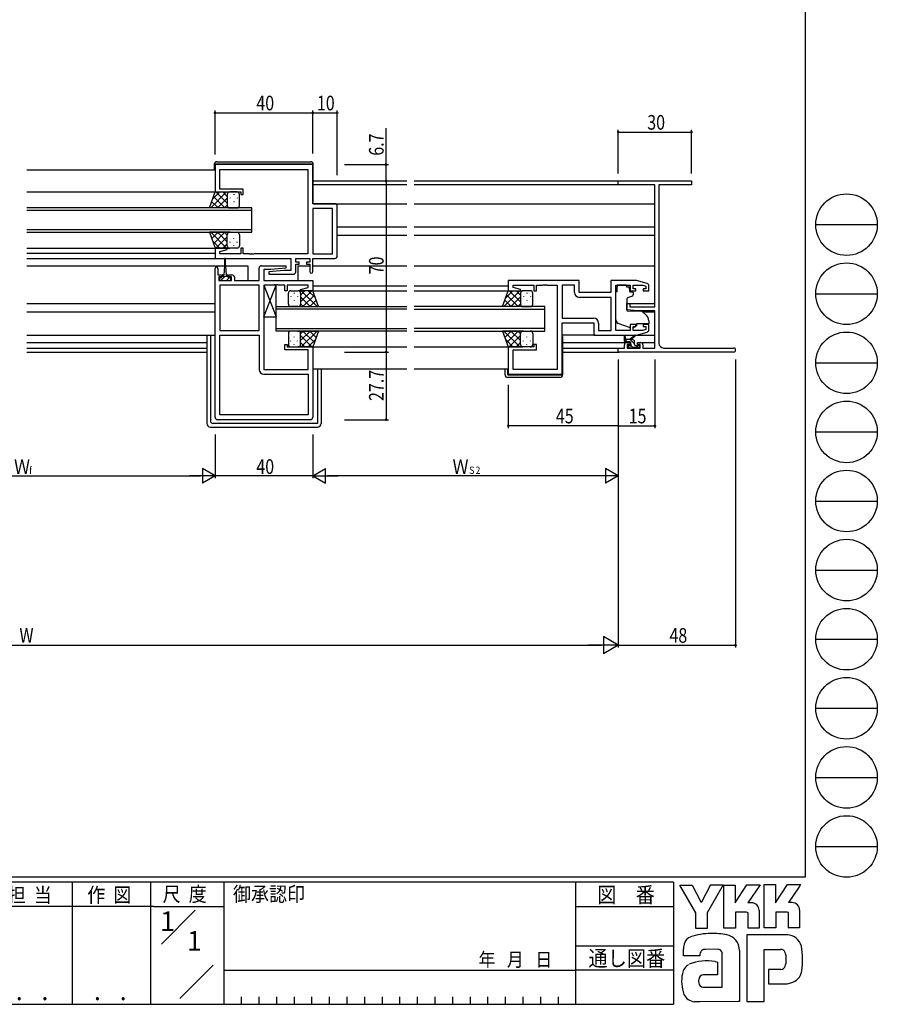
# Model space of a CAD drawing. Extents: x 0 to 1133, y 0 to 806.
# Drawn here: x 783 to 1133, y 0 to 403 of the extents above; entities that cross this region are included whole.
import ezdxf
from ezdxf.enums import TextEntityAlignment as Align

# ---------------------------------------------------------------- set-up
doc = ezdxf.new("R2010")
doc.units = 0
for name, color, linetype in [('USER1', 3, 'CONTINUOUS'), ('YKK_11', 7, 'CONTINUOUS'), ('YKK_12', 2, 'CONTINUOUS'), ('YKK_13', 4, 'CONTINUOUS'), ('YKK_D', 6, 'CONTINUOUS'), ('YKK_ZWAK', 7, 'CONTINUOUS')]:
    doc.layers.add(name, color=color, linetype=linetype)
doc.styles.get("Standard").update_dxf_attribs({"font": 'ROMANS.SHX', "bigfont": 'EXTFONT.SHX'})
doc.styles.add('YKK_OSSTYLE1', font='romans.shx', dxfattribs={"width": 0.9, "bigfont": 'EXTFONT.SHX'})

# ---------------------------------------------------------------- blocks, each defined once
blk = doc.blocks.new('A201')
at = {"layer": 'YKK_ZWAK', "color": 254, "linetype": 'Continuous'}
for p, q in [((571, 410), (571, 35)), ((571, 35), (21, 35)), ((544, 34), (21, 34)), ((437, 34), (437, 9)), ((452, 34), (452, 9)), ((524, 34), (524, 9)), ((544, 34), (544, 9)), ((548.59, 27.71), (545.31, 33.35)), ((545.31, 33.35), (547.82, 33.35)), ((547.82, 33.35), (549.62, 29.99)), ((551.6, 33.43), (549.77, 29.88)), ((554.19, 33.43), (550.95, 27.7)), ((551.6, 33.43), (554.19, 33.43)), ((554.33, 24.55), (554.33, 33.41)), ((554.33, 33.41), (556.63, 33.41)), ((556.63, 29.77), (559.04, 33.45)), ((556.63, 33.41), (556.63, 29.77)), ((559.04, 33.45), (561.77, 33.45)), ((561.77, 33.45), (559.24, 29.78)), ((562.55, 24.63), (562.55, 33.49)), ((562.55, 33.49), (564.89, 33.49)), ((564.89, 29.78), (567.34, 33.49)), ((564.89, 33.49), (564.89, 29.78)), ((567.34, 33.49), (570.04, 33.49)), ((569.77, 33.02), (567.54, 29.84)), ((570.04, 33.49), (569.77, 33.02)), ((549.62, 29.99), (549.77, 29.88)), ((559.99, 29.78), (559.24, 29.78)), ((561.53, 28.24), (561.53, 24.61)), ((568.29, 29.84), (567.54, 29.84)), ((569.83, 28.24), (569.83, 24.65)), ((548.59, 24.53), (548.59, 27.71)), ((550.95, 27.7), (550.95, 24.53)), ((558.98, 27.87), (556.7, 27.87)), ((556.7, 27.87), (556.7, 24.55)), ((559.29, 27.75), (558.98, 27.87)), ((559.29, 24.61), (559.29, 27.75)), ((567.26, 27.89), (564.99, 27.89)), ((564.99, 27.89), (564.99, 24.63)), ((567.57, 27.77), (567.26, 27.89)), ((567.57, 24.65), (567.57, 27.77)), ((550.95, 24.53), (548.59, 24.53)), ((556.7, 24.55), (554.33, 24.55)), ((561.53, 24.61), (559.29, 24.61)), ((564.99, 24.63), (562.55, 24.63)), ((567.57, 24.68), (567.61, 24.65)), ((569.83, 24.65), (567.57, 24.65)), ((559.02, 23.22), (559.02, 9.57)), ((567.3, 23.22), (559.02, 23.22)), ((524, 21), (544, 21)), ((546.08, 18.95), (546.08, 20.33)), ((553.25, 20.28), (550.61, 20.23)), ((562.61, 9.57), (562.61, 20.24)), ((562.61, 20.24), (565.93, 20.24)), ((549.41, 18.95), (546.08, 18.95)), ((554.02, 12.52), (554.02, 19.47)), ((557.51, 20.01), (557.51, 9.59)), ((566.98, 19.17), (566.99, 17.29)), ((552.55, 17.73), (553.05, 17.62)), ((553.05, 17.62), (553.05, 15.05)), ((566.01, 16.15), (563.48, 16.15)), ((563.48, 16.15), (563.48, 13.2)), ((452, 16), (524, 16)), ((553.05, 15.05), (550.2, 15.05)), ((550, 12.52), (554.02, 12.52)), ((553.71, 12.52), (553.96, 12.52)), ((554.02, 12.52), (554.02, 12.52)), ((563.48, 13.2), (567.28, 13.2)), ((567.28, 13.2), (568.06, 13.37)), ((21, 9), (544, 9)), ((549.41, 9.53), (548.34, 9.53)), ((557.28, 9.55), (549.41, 9.53)), ((557.51, 9.59), (557.28, 9.55)), ((559.02, 9.57), (562.05, 9.57)), ((562.05, 9.57), (562.61, 9.57))]:
    blk.add_line(p, q, dxfattribs=at)
at = {"layer": 'YKK_ZWAK', "color": 8, "linetype": 'Continuous'}
for p, q in [((573.13, 168.56), (585.73, 168.56)), ((573.13, 154.42), (585.73, 154.42)), ((573.13, 140.28), (585.73, 140.28)), ((573.13, 126.14), (585.73, 126.14)), ((573.13, 112), (585.73, 112)), ((573.13, 97.86), (585.73, 97.86)), ((573.13, 83.72), (585.73, 83.72)), ((573.13, 69.58), (585.73, 69.58)), ((573.13, 55.44), (585.73, 55.44)), ((573.13, 41.3), (585.73, 41.3))]:
    blk.add_line(p, q, dxfattribs=at)
at = {"layer": 'YKK_ZWAK', "color": 131, "linetype": 'Continuous'}
for p, q in [((421, 34), (421, 9)), ((437.7, 29), (389, 29)), ((437.7, 29), (452, 29)), ((439.26, 21.33), (446.19, 28.25)), ((524, 29), (544, 29)), ((443.05, 10.18), (449.85, 16.98)), ((544, 16), (524, 16)), ((455.6, 10.5), (455.6, 9)), ((459.2, 10.5), (459.2, 9)), ((462.8, 10.5), (462.8, 9)), ((466.4, 10.5), (466.4, 9)), ((470, 10.5), (470, 9)), ((473.6, 10.5), (473.6, 9)), ((477.2, 10.5), (477.2, 9)), ((480.8, 10.5), (480.8, 9)), ((484.4, 10.5), (484.4, 9)), ((488, 10.5), (488, 9)), ((491.6, 10.5), (491.6, 9)), ((495.2, 10.5), (495.2, 9)), ((498.8, 10.5), (498.8, 9)), ((502.4, 10.5), (502.4, 9)), ((506, 10.5), (506, 9)), ((509.6, 10.5), (509.6, 9)), ((513.2, 10.5), (513.2, 9)), ((516.8, 10.5), (516.8, 9)), ((520.4, 10.5), (520.4, 9))]:
    blk.add_line(p, q, dxfattribs=at)
at = {"layer": 'YKK_ZWAK', "color": 8, "linetype": 'Continuous'}
for centre in [(579.43, 168.56), (579.43, 154.42), (579.43, 140.28), (579.43, 126.14), (579.43, 112), (579.43, 97.86), (579.43, 83.72), (579.43, 69.58), (579.43, 55.44), (579.43, 41.3)]:
    blk.add_circle(centre, 6.3, dxfattribs=at)
at = {"layer": 'YKK_ZWAK', "color": 254, "linetype": 'Continuous'}
for centre, radius, start, end in [((559.99, 28.24), 1.54, 0.0017, 89.996), ((568.29, 28.29), 1.54, 0.0017, 89.996), ((548, 21.1), 1.75, 109.0213, 161.5126), ((551.66, 10.86), 12.63, 89.8916, 109.3085), ((552.03, 8.67), 14.82, 78.7801, 91.4694), ((554.38, 20.07), 3.18, 40.6642, 80.3169), ((567.19, 20.11), 3.1, 14.4457, 87.0875), ((549.69, 20.31), 3.6, 158.4108, 179.7178), ((550.51, 19.02), 1.21, 85.5055, 126.7804), ((552.9, 19.18), 1.16, 14.7552, 72.4499), ((554.22, 20.08), 3.29, 358.7806, 38.7656), ((566.05, 19.37), 0.878, 16.4312, 96.9166), ((555.55, 18.15), 14.9, 350.9903, 10.6762), ((550.91, 18.99), 1.51, 138.4638, 181.7136), ((564.38, 18.85), 2.62, 4.9342, 17.0355), ((548.59, 14.77), 2.79, 121.8271, 169.0847), ((550.8, 8.39), 9.51, 79.381, 112.0583), ((566.01, 17.08), 0.933, 269.9547, 342.9014), ((564.36, 17.54), 2.64, 343.6902, 354.7536), ((553.61, 13.72), 7.92, 168.7637, 199.8008), ((550.21, 14.01), 1.03, 90.3395, 178.0364), ((567.24, 16.32), 3.07, 285.4429, 349.9045), ((550.84, 13.77), 1.69, 171.082, 216.7192), ((550.18, 13.6), 1.09, 230.9728, 260.7549), ((548.6, 12.25), 2.73, 207.3144, 263.5946)]:
    blk.add_arc(centre, radius, start, end, dxfattribs=at)
at = {"layer": 'YKK_ZWAK', "color": 131, "linetype": 'Continuous', "style": 'YKK_OSSTYLE1', "width": 0.9}
for s, height, p in [('担  当', 3, (407.82, 29.87)), ('作  図', 3, (424.09, 29.88)), ('尺  度', 3, (439.51, 30.04)), ('御承認印', 3, (453.91, 30.05)), ('図\u3000番', 3.2, (528.43, 29.81)), ('通し図番', 3.2, (526.63, 16.8)), ('年   月   日', 2.828, (504.13, 16.74)), (' ． ．', 3.5, (408.18, 9.75)), (' ． ．', 3.5, (424.18, 9.75))]:
    blk.add_text(s, height=height, dxfattribs=at).set_placement(p)

msp = doc.modelspace()

# ---------------------------------------------------------------- linework, layer by layer
at = {"layer": 'YKK_11', "color": 0, "linetype": 'ByBlock', "ltscale": 0.5}
for p, q in [((862.46, 343.68), (862.46, 332.48)), ((902.46, 343.68), (862.46, 343.68)), ((902.46, 327.68), (902.46, 343.68)), ((864.39, 333.68), (864.39, 341.75)), ((864.39, 341.75), (900.46, 341.75)), ((900.46, 341.75), (900.46, 307.21)), ((862.46, 332.48), (872.96, 332.48)), ((873.96, 333.68), (864.39, 333.68)), ((872.96, 332.48), (872.96, 331.48)), ((872.96, 331.48), (873.96, 331.48)), ((873.96, 331.48), (873.96, 333.68)), ((911.46, 327.68), (902.46, 327.68)), ((912.46, 306.28), (912.46, 326.68)), ((902.46, 325.75), (902.46, 307.21)), ((910.53, 325.75), (902.46, 325.75)), ((910.53, 307.21), (910.53, 325.75)), ((910.53, 307.21), (910.53, 325.75)), ((867.42, 309.48), (862.46, 309.48)), ((862.46, 309.48), (862.46, 305.28)), ((864.39, 308.13), (867.49, 308.96)), ((864.39, 307.21), (864.39, 308.13)), ((872.96, 307.21), (864.39, 307.21)), ((867.49, 308.96), (867.42, 309.48)), ((872.96, 309.48), (872.96, 307.21)), ((873.96, 309.48), (872.96, 309.48)), ((873.96, 307.21), (873.96, 309.48)), ((876.51, 307.21), (873.96, 307.21)), ((876.69, 307.09), (876.51, 307.21)), ((877.24, 307.09), (876.69, 307.09)), ((877.42, 307.21), (877.24, 307.09)), ((877.51, 307.21), (877.42, 307.21)), ((877.69, 307.09), (877.51, 307.21)), ((878.24, 307.09), (877.69, 307.09)), ((878.42, 307.21), (878.24, 307.09)), ((900.46, 307.21), (878.42, 307.21)), ((902.46, 307.21), (910.53, 307.21)), ((862.46, 305.28), (893.53, 305.28)), ((881.46, 302.28), (891.44, 302.28)), ((891.44, 302.28), (891.48, 301.33)), ((893.53, 305.28), (893.53, 300.28)), ((895.46, 305.28), (901.26, 305.28)), ((895.46, 303.78), (895.46, 305.28)), ((896.86, 303.78), (895.46, 303.78)), ((895.46, 299.78), (895.46, 302.98)), ((895.46, 302.98), (896.86, 302.98)), ((896.86, 302.98), (896.86, 303.78)), ((899.86, 303.78), (899.86, 302.98)), ((901.26, 303.78), (899.86, 303.78)), ((899.86, 302.98), (901.26, 302.98)), ((901.26, 305.28), (901.26, 303.78)), ((901.26, 302.98), (901.26, 299.88)), ((902.46, 299.88), (902.46, 305.28)), ((902.46, 305.28), (911.46, 305.28)), ((862.46, 240.28), (862.46, 301.18)), ((863.66, 301.18), (863.66, 298.58)), ((863.66, 298.58), (865.06, 298.58)), ((865.06, 298.58), (865.06, 297.78)), ((868.06, 298.58), (869.36, 298.58)), ((868.06, 297.78), (868.06, 298.58)), ((880.46, 296.28), (880.46, 301.28)), ((882.39, 300.78), (882.39, 296.28)), ((885.27, 300.78), (882.39, 300.78)), ((890.66, 300.28), (884.44, 299.74)), ((884.44, 299.74), (884.49, 298.78)), ((884.49, 298.78), (894.46, 298.78)), ((891.48, 301.33), (885.27, 300.78)), ((893.53, 300.28), (890.66, 300.28)), ((863.96, 297.78), (863.96, 296.28)), ((865.06, 297.78), (863.96, 297.78)), ((863.96, 296.28), (869.16, 296.28)), ((864.39, 294.35), (864.39, 275.81)), ((864.39, 294.35), (864.39, 275.81)), ((880.46, 294.35), (864.39, 294.35)), ((869.16, 297.78), (868.06, 297.78)), ((869.16, 296.28), (869.16, 297.78)), ((870.36, 297.58), (870.36, 296.28)), ((870.36, 296.28), (880.46, 296.28)), ((880.46, 275.81), (880.46, 294.35)), ((882.39, 296.28), (902.46, 296.28)), ((882.46, 294.35), (882.46, 259.81)), ((886.51, 294.35), (882.46, 294.35)), ((886.69, 294.47), (886.51, 294.35)), ((887.24, 294.47), (886.69, 294.47)), ((887.42, 294.35), (887.24, 294.47)), ((887.51, 294.35), (887.42, 294.35)), ((887.69, 294.47), (887.51, 294.35)), ((888.24, 294.47), (887.69, 294.47)), ((888.42, 294.35), (888.24, 294.47)), ((890.96, 294.35), (888.42, 294.35)), ((890.96, 292.08), (890.96, 294.35)), ((900.53, 294.35), (891.96, 294.35)), ((891.96, 294.35), (891.96, 292.08)), ((900.53, 293.44), (900.53, 294.35)), ((902.46, 296.28), (902.46, 292.08)), ((1011.46, 296.28), (982.46, 296.28)), ((982.46, 296.28), (982.46, 292.08)), ((984.39, 294.35), (992.96, 294.35)), ((984.39, 293.44), (984.39, 294.35)), ((992.96, 294.35), (992.96, 292.08)), ((993.96, 294.35), (996.51, 294.35)), ((993.96, 292.08), (993.96, 294.35)), ((996.51, 294.35), (996.69, 294.47)), ((996.69, 294.47), (997.24, 294.47)), ((997.24, 294.47), (997.42, 294.35)), ((997.42, 294.35), (997.51, 294.35)), ((997.51, 294.35), (997.69, 294.47)), ((997.69, 294.47), (998.24, 294.47)), ((998.24, 294.47), (998.42, 294.35)), ((998.42, 294.35), (1002.46, 294.35)), ((1002.46, 294.35), (1002.46, 259.81)), ((1009.53, 294.35), (1004.46, 294.35)), ((1004.46, 294.35), (1004.46, 280.81)), ((1009.53, 291.35), (1009.53, 294.35)), ((1011.46, 291.28), (1011.46, 296.28)), ((1034.96, 296.28), (1024.46, 296.28)), ((1024.46, 296.28), (1024.46, 291.28)), ((1026.46, 275.81), (1026.46, 294.35)), ((1026.46, 294.35), (1032.36, 294.35)), ((1032.36, 294.35), (1032.36, 291.98)), ((1033.56, 294.35), (1037.57, 294.35)), ((1033.56, 292.78), (1033.56, 294.35)), ((1039.25, 295), (1034.96, 296.28)), ((1037.57, 294.35), (1038.76, 294)), ((891.96, 292.08), (890.96, 292.08)), ((897.43, 292.61), (900.53, 293.44)), ((897.5, 292.08), (897.43, 292.61)), ((902.46, 292.08), (897.5, 292.08)), ((982.46, 292.08), (987.42, 292.08)), ((987.49, 292.61), (984.39, 293.44)), ((987.42, 292.08), (987.49, 292.61)), ((992.96, 292.08), (993.96, 292.08)), ((1024.46, 291.28), (1011.46, 291.28)), ((1032.36, 291.98), (1034.66, 291.98)), ((1034.66, 292.78), (1033.56, 292.78)), ((1034.66, 291.98), (1034.66, 292.78)), ((1037.66, 292.78), (1037.66, 291.98)), ((1038.76, 292.78), (1037.66, 292.78)), ((1037.66, 291.98), (1039.96, 291.98)), ((1038.76, 294), (1038.76, 292.78)), ((1039.96, 291.98), (1039.96, 294.04)), ((1024.53, 289.35), (1011.53, 289.35)), ((1024.53, 275.81), (1024.53, 289.35)), ((1024.53, 275.81), (1024.53, 289.35)), ((1004.46, 280.81), (1017.39, 280.81)), ((1004.46, 278.88), (1017.46, 278.88)), ((1004.46, 257.88), (1004.46, 278.88)), ((1017.46, 278.88), (1017.46, 273.88)), ((1019.39, 278.81), (1019.39, 275.81)), ((1032.36, 278.18), (1032.36, 275.81)), ((1034.66, 278.18), (1032.36, 278.18)), ((1034.66, 277.38), (1034.66, 278.18)), ((1037.66, 278.18), (1037.66, 277.38)), ((1039.96, 278.18), (1037.66, 278.18)), ((1039.96, 276.13), (1039.96, 278.18)), ((864.39, 275.81), (880.46, 275.81)), ((1019.39, 275.81), (1024.53, 275.81)), ((1032.36, 275.81), (1026.46, 275.81)), ((1033.56, 277.38), (1034.66, 277.38)), ((1033.56, 275.81), (1033.56, 277.38)), ((1037.57, 275.81), (1033.56, 275.81)), ((1034.96, 273.88), (1039.25, 275.17)), ((1038.76, 276.17), (1037.57, 275.81)), ((1037.66, 277.38), (1038.76, 277.38)), ((1038.76, 277.38), (1038.76, 276.17)), ((864.39, 241.21), (864.39, 273.88)), ((864.39, 273.88), (880.46, 273.88)), ((880.46, 273.88), (880.46, 259.88)), ((890.96, 270.08), (891.96, 270.08)), ((890.96, 267.88), (890.96, 270.08)), ((891.96, 270.08), (891.96, 269.08)), ((992.96, 270.08), (992.96, 269.08)), ((993.96, 270.08), (992.96, 270.08)), ((993.96, 267.88), (993.96, 270.08)), ((1017.46, 273.88), (1034.96, 273.88)), ((900.53, 267.88), (890.96, 267.88)), ((891.96, 269.08), (902.46, 269.08)), ((900.53, 259.81), (900.53, 267.88)), ((902.46, 269.08), (902.46, 240.28)), ((982.46, 269.08), (982.46, 257.88)), ((992.96, 269.08), (982.46, 269.08)), ((984.39, 259.81), (984.39, 267.88)), ((984.39, 267.88), (993.96, 267.88)), ((882.46, 259.81), (900.53, 259.81)), ((1002.46, 259.81), (984.39, 259.81)), ((882.46, 257.88), (900.53, 257.88)), ((900.53, 257.88), (900.53, 241.21)), ((982.46, 257.88), (1004.46, 257.88)), ((901.46, 239.28), (863.46, 239.28)), ((900.53, 241.21), (864.39, 241.21)), ((900.53, 241.21), (864.39, 241.21))]:
    msp.add_line(p, q, dxfattribs=at)
at = {"layer": 'YKK_11', "color": 0, "linetype": 'ByBlock', "lineweight": -2}
for p, q in [((1027.46, 336.98), (1057.46, 336.98)), ((1027.46, 335.35), (1027.46, 336.98)), ((1042.46, 335.35), (1027.46, 335.35)), ((1042.46, 285.48), (1042.46, 335.35)), ((1044.09, 335.35), (1044.09, 270.61)), ((1046.51, 335.35), (1044.09, 335.35)), ((1046.69, 335.47), (1046.51, 335.35)), ((1047.24, 335.47), (1046.69, 335.47)), ((1047.42, 335.35), (1047.24, 335.47)), ((1047.51, 335.35), (1047.42, 335.35)), ((1047.69, 335.47), (1047.51, 335.35)), ((1048.24, 335.47), (1047.69, 335.47)), ((1048.42, 335.35), (1048.24, 335.47)), ((1057.46, 335.35), (1048.42, 335.35)), ((1057.46, 336.98), (1057.46, 335.35)), ((1030.96, 286.78), (1032.16, 286.78)), ((1030.96, 284.18), (1030.96, 286.78)), ((1032.16, 286.78), (1032.16, 285.48)), ((1035.46, 283.78), (1030.96, 284.18)), ((1032.16, 285.48), (1042.46, 285.48)), ((1042.46, 283.78), (1035.46, 283.78)), ((1042.46, 268.61), (1042.46, 283.78)), ((1030.96, 270.88), (1032.26, 270.88)), ((1031.16, 270.08), (1031.16, 268.61)), ((1032.26, 270.08), (1031.16, 270.08)), ((1032.26, 270.88), (1032.26, 270.08)), ((1035.26, 270.88), (1036.56, 270.88)), ((1035.26, 270.08), (1035.26, 270.88)), ((1036.36, 270.08), (1035.26, 270.08)), ((1036.36, 268.61), (1036.36, 270.08)), ((1027.46, 268.61), (1029.96, 268.61)), ((1027.46, 266.98), (1027.46, 268.61)), ((1074.65, 266.98), (1027.46, 266.98)), ((1029.96, 268.61), (1029.96, 269.88)), ((1031.16, 268.61), (1036.36, 268.61)), ((1037.56, 269.88), (1037.56, 268.61)), ((1037.56, 268.61), (1042.46, 268.61)), ((1046.09, 268.61), (1074.65, 268.61))]:
    msp.add_line(p, q, dxfattribs=at)
at = {"layer": 'YKK_11', "color": 0, "linetype": 'ByBlock', "ltscale": 0.5}
for centre, radius, start, end in [((911.46, 326.68), 1, 0, 90), ((911.46, 306.28), 1, 270, 360), ((881.46, 301.28), 1, 90, 180), ((863.06, 301.18), 0.6, 360, 180), ((869.36, 297.58), 1, 0, 90), ((894.46, 299.78), 1, 270, 360), ((901.86, 299.88), 0.6, 180, 0), ((1038.96, 294.04), 1, 360, 73.3007), ((1011.53, 291.35), 2, 180, 270), ((1017.39, 278.81), 2, 0, 90), ((1038.96, 276.13), 1, 286.6993, 0), ((882.46, 259.88), 2, 180, 270), ((863.46, 240.28), 1, 180, 270), ((901.46, 240.28), 1, 270, 360)]:
    msp.add_arc(centre, radius, start, end, dxfattribs=at)
at = {"layer": 'YKK_11', "color": 0, "linetype": 'ByBlock', "lineweight": -2}
for centre, radius, start, end in [((1030.96, 269.88), 1, 90, 180), ((1036.56, 269.88), 1, 0, 90), ((1046.09, 270.61), 2, 180, 270), ((1074.65, 267.8), 0.815, 270, 90)]:
    msp.add_arc(centre, radius, start, end, dxfattribs=at)
at = {"layer": 'YKK_12', "ltscale": 1.5}
for p, q in [((785.46, 341.49), (862.46, 341.49)), ((902.66, 336.98), (940.96, 336.98)), ((902.66, 335.58), (940.96, 335.58)), ((943.96, 336.98), (1027.76, 336.98)), ((943.96, 335.58), (1027.46, 335.58)), ((785.46, 332.49), (862.46, 332.49)), ((902.76, 327.68), (940.96, 327.68)), ((943.96, 327.68), (1042.46, 327.68)), ((877.46, 325.98), (785.46, 325.98)), ((785.46, 324.98), (877.46, 324.98)), ((877.46, 315.98), (877.46, 325.98)), ((877.46, 316.98), (785.46, 316.98)), ((785.46, 315.98), (877.46, 315.98)), ((912.46, 318.18), (940.96, 318.18)), ((912.46, 314.78), (940.96, 314.78)), ((943.96, 318.18), (1042.46, 318.18)), ((943.96, 314.78), (1042.46, 314.78)), ((785.46, 309.49), (862.96, 309.49)), ((785.46, 307.49), (862.46, 307.49)), ((785.46, 305.29), (893.24, 305.29)), ((785.46, 302.28), (866.31, 302.28)), ((866.81, 302.28), (875.89, 302.28)), ((875.89, 302.28), (875.89, 296.28)), ((896.39, 302.28), (901.26, 302.28)), ((896.39, 302.28), (896.39, 296.28)), ((902.46, 302.28), (940.96, 302.28)), ((943.96, 302.28), (1042.46, 302.28)), ((902.46, 294.08), (940.96, 294.08)), ((902.46, 292.08), (940.96, 292.08)), ((943.96, 294.08), (982.46, 294.08)), ((943.96, 292.08), (982.71, 292.08)), ((785.46, 286.78), (862.46, 286.78)), ((1030.96, 286.78), (1042.46, 286.78)), ((785.46, 283.38), (862.46, 283.38)), ((887.46, 285.58), (940.96, 285.58)), ((887.46, 275.58), (887.46, 285.58)), ((940.96, 284.58), (887.46, 284.58)), ((997.46, 285.58), (943.96, 285.58)), ((943.96, 284.58), (997.46, 284.58)), ((997.46, 275.58), (997.46, 285.58)), ((1037.34, 283.38), (1042.46, 283.38)), ((887.46, 276.58), (940.96, 276.58)), ((940.96, 275.58), (887.46, 275.58)), ((997.46, 276.58), (943.96, 276.58)), ((943.96, 275.58), (997.46, 275.58)), ((785.46, 270.88), (859.06, 270.88)), ((1004.66, 270.88), (1030.96, 270.88)), ((1036.56, 270.88), (1042.46, 270.88)), ((785.46, 268.61), (859.06, 268.61)), ((785.46, 266.98), (859.06, 266.98)), ((901.96, 269.08), (940.96, 269.08)), ((943.96, 269.08), (982.96, 269.08)), ((1004.66, 268.61), (1027.76, 268.61)), ((1004.66, 266.98), (1027.76, 266.98)), ((902.46, 260.08), (940.96, 260.08)), ((943.96, 260.08), (982.46, 260.08))]:
    msp.add_line(p, q, dxfattribs=at)
at = {"layer": 'YKK_13', "ltscale": 1.5}
for p, q in [((862.66, 343.88), (862.16, 343.88)), ((862.16, 343.88), (862.16, 341.48)), ((902.16, 343.88), (862.66, 343.88)), ((863.16, 344.88), (901.66, 344.88)), ((902.66, 343.88), (902.16, 343.88)), ((902.66, 328.68), (902.66, 343.88)), ((860.14, 325.98), (862.46, 332.48)), ((867.2, 332.48), (860.7, 325.98)), ((864.37, 332.48), (861.41, 329.52)), ((866.52, 325.98), (861.82, 330.68)), ((862.46, 332.48), (868.46, 332.48)), ((867.46, 327.86), (862.84, 332.48)), ((867.46, 330.69), (865.67, 332.48)), ((867.46, 331.48), (867.46, 327.88)), ((867.46, 331.08), (867.46, 326.98)), ((871.46, 332.48), (868.46, 332.48)), ((870.1, 331.56), (870.1, 331.36)), ((872.46, 326.98), (872.46, 331.48)), ((863.69, 325.98), (861.08, 328.6)), ((867.46, 329.92), (863.52, 325.98)), ((867.46, 327.1), (866.35, 325.98)), ((868.69, 330.15), (868.69, 329.95)), ((870.1, 328.53), (870.1, 328.33)), ((871.52, 330.15), (871.52, 329.95)), ((868.69, 325.98), (860.14, 325.98)), ((868.46, 325.98), (871.46, 325.98)), ((860.14, 315.98), (862.46, 309.48)), ((868.69, 315.98), (860.14, 315.98)), ((867.2, 309.48), (860.7, 315.98)), ((863.69, 315.98), (861.08, 313.37)), ((866.52, 315.98), (861.82, 311.29)), ((867.46, 312.04), (863.52, 315.98)), ((867.46, 314.87), (866.35, 315.98)), ((867.46, 310.88), (867.46, 314.98)), ((868.46, 315.98), (871.46, 315.98)), ((872.46, 314.98), (872.46, 310.48)), ((864.37, 309.48), (861.41, 312.44)), ((867.46, 314.1), (862.84, 309.48)), ((867.46, 311.27), (865.67, 309.48)), ((867.46, 310.48), (867.46, 314.08)), ((868.69, 311.82), (868.69, 312.02)), ((870.1, 313.43), (870.1, 313.63)), ((870.1, 310.4), (870.1, 310.6)), ((871.52, 311.82), (871.52, 312.02)), ((862.46, 309.48), (868.46, 309.48)), ((871.46, 309.48), (868.46, 309.48)), ((866.31, 305.03), (866.31, 302.08)), ((866.81, 302.08), (866.81, 305.03)), ((865.71, 298.58), (866.06, 298.58)), ((866.31, 302.08), (866.06, 298.58)), ((866.81, 302.08), (867.06, 298.58)), ((867.06, 298.58), (867.41, 298.58)), ((865.31, 297.38), (864.26, 297.38)), ((864.26, 297.38), (864.26, 296.28)), ((864.26, 296.28), (868.86, 296.28)), ((865.31, 297.38), (865.31, 298.18)), ((867.81, 297.88), (865.31, 297.88)), ((867.81, 298.18), (867.81, 297.38)), ((868.86, 297.38), (867.81, 297.38)), ((868.86, 296.28), (868.86, 297.38)), ((882.46, 281.35), (887.46, 294.35)), ((882.46, 294.35), (887.46, 281.35)), ((882.46, 294.35), (882.46, 281.35)), ((887.46, 294.35), (882.46, 294.35)), ((887.46, 281.35), (887.46, 294.35)), ((1030.86, 294.35), (1027.06, 294.35)), ((1027.06, 294.35), (1027.06, 293.68)), ((1030.86, 294.35), (1030.86, 293.68)), ((892.46, 286.58), (892.46, 291.08)), ((893.46, 292.08), (896.46, 292.08)), ((894.83, 291.16), (894.83, 290.96)), ((902.46, 292.08), (896.46, 292.08)), ((897.46, 287.46), (902.08, 292.08)), ((897.46, 290.29), (899.26, 292.08)), ((897.46, 291.08), (897.46, 287.48)), ((897.46, 290.68), (897.46, 286.58)), ((897.73, 292.08), (904.23, 285.58)), ((898.41, 285.58), (903.11, 290.28)), ((900.56, 292.08), (903.52, 289.12)), ((904.79, 285.58), (902.46, 292.08)), ((980.14, 285.58), (982.46, 292.08)), ((987.2, 292.08), (980.7, 285.58)), ((984.37, 292.08), (981.41, 289.12)), ((986.52, 285.58), (981.82, 290.28)), ((982.46, 292.08), (988.46, 292.08)), ((987.46, 287.46), (982.84, 292.08)), ((987.46, 290.29), (985.67, 292.08)), ((987.46, 291.08), (987.46, 287.48)), ((987.46, 290.68), (987.46, 286.58)), ((991.46, 292.08), (988.46, 292.08)), ((990.1, 291.16), (990.1, 290.96)), ((992.46, 286.58), (992.46, 291.08)), ((1026.46, 280.13), (1026.46, 291.68)), ((1027.06, 291.68), (1026.46, 291.68)), ((1027.06, 292.68), (1027.06, 293.68)), ((1027.06, 291.68), (1027.06, 292.68)), ((1030.86, 293.68), (1032.03, 293.68)), ((1032.03, 292.68), (1032.03, 293.68)), ((1032.03, 292.68), (1032.03, 291.98)), ((1032.33, 291.68), (1033.26, 291.68)), ((1033.56, 291.38), (1033.56, 290.33)), ((893.41, 289.75), (893.41, 289.55)), ((894.83, 288.13), (894.83, 287.93)), ((896.24, 289.75), (896.24, 289.55)), ((897.46, 289.52), (901.4, 285.58)), ((897.46, 286.7), (898.58, 285.58)), ((901.24, 285.58), (903.85, 288.2)), ((983.69, 285.58), (981.08, 288.2)), ((987.46, 289.52), (983.52, 285.58)), ((987.46, 286.7), (986.35, 285.58)), ((988.69, 289.75), (988.69, 289.55)), ((990.1, 288.13), (990.1, 287.93)), ((991.52, 289.75), (991.52, 289.55)), ((1030.96, 288.69), (1030.96, 284.08)), ((1033.24, 289.86), (1031.23, 289.14)), ((896.46, 285.58), (893.46, 285.58)), ((896.24, 285.58), (904.79, 285.58)), ((988.69, 285.58), (980.14, 285.58)), ((988.46, 285.58), (991.46, 285.58)), ((1031.18, 283.78), (1036.57, 283.73)), ((1037.2, 283.5), (1038.89, 282.08)), ((882.46, 281.35), (887.46, 281.35)), ((1032.09, 277.04), (1027.45, 278.72)), ((1039.96, 278.48), (1034.96, 278.48)), ((1034.96, 278.48), (1034.96, 278.18)), ((1034.96, 278.18), (1034.96, 277.69)), ((1039.96, 279.78), (1039.96, 278.48)), ((892.46, 274.58), (892.46, 270.08)), ((896.46, 275.58), (893.46, 275.58)), ((896.24, 275.58), (904.79, 275.58)), ((897.46, 271.64), (901.4, 275.58)), ((897.46, 274.47), (898.58, 275.58)), ((897.46, 270.48), (897.46, 274.58)), ((897.73, 269.08), (904.23, 275.58)), ((898.41, 275.58), (903.11, 270.89)), ((901.24, 275.58), (903.85, 272.97)), ((904.79, 275.58), (902.46, 269.08)), ((988.69, 275.58), (980.14, 275.58)), ((980.14, 275.58), (982.46, 269.08)), ((987.2, 269.08), (980.7, 275.58)), ((983.69, 275.58), (981.08, 272.97)), ((986.52, 275.58), (981.82, 270.89)), ((987.46, 271.64), (983.52, 275.58)), ((987.46, 274.47), (986.35, 275.58)), ((987.46, 270.48), (987.46, 274.58)), ((988.46, 275.58), (991.46, 275.58)), ((992.46, 274.58), (992.46, 270.08)), ((1033.66, 277.08), (1034.96, 277.69)), ((785.46, 273.88), (862.46, 273.88)), ((859.06, 273.88), (859.06, 237.78)), ((860.56, 273.88), (860.56, 238.78)), ((893.41, 271.42), (893.41, 271.62)), ((894.83, 273.03), (894.83, 273.23)), ((894.83, 270), (894.83, 270.2)), ((896.24, 271.42), (896.24, 271.62)), ((897.46, 273.7), (902.08, 269.08)), ((897.46, 270.08), (897.46, 273.68)), ((897.46, 270.87), (899.26, 269.08)), ((900.56, 269.08), (903.52, 272.04)), ((984.37, 269.08), (981.41, 272.04)), ((987.46, 273.7), (982.84, 269.08)), ((987.46, 270.87), (985.67, 269.08)), ((987.46, 270.08), (987.46, 273.68)), ((988.69, 271.42), (988.69, 271.62)), ((990.1, 273.03), (990.1, 273.23)), ((990.1, 270), (990.1, 270.2)), ((991.52, 271.42), (991.52, 271.62)), ((1004.46, 273.38), (1004.66, 273.38)), ((1017.96, 273.88), (1004.66, 273.88)), ((1004.66, 273.38), (1004.66, 257.88)), ((1029.96, 271.41), (1029.96, 273.41)), ((1033.16, 272.11), (1029.96, 272.11)), ((1030.26, 273.24), (1030.46, 272.11)), ((1032.26, 271.11), (1030.26, 271.11)), ((1031.86, 272.11), (1034.08, 273.8)), ((1032.46, 272.11), (1034.28, 273.51)), ((1032.56, 270.17), (1032.56, 270.81)), ((1034.16, 270.01), (1034.16, 271.11)), ((1034.89, 273.88), (1042.46, 273.88)), ((893.46, 269.08), (896.46, 269.08)), ((902.46, 269.08), (896.46, 269.08)), ((982.46, 269.08), (988.46, 269.08)), ((991.46, 269.08), (988.46, 269.08)), ((1032.05, 268.7), (1031.55, 269.2)), ((1031.76, 269.71), (1032.1, 269.71)), ((1032.86, 268.61), (1032.26, 268.61)), ((1035.16, 268.81), (1033.06, 268.81)), ((1034.46, 269.71), (1035.86, 269.71)), ((1035.86, 268.61), (1035.36, 268.61)), ((1036.16, 269.41), (1036.16, 268.91)), ((904.36, 260.08), (904.36, 237.78)), ((905.86, 260.08), (905.86, 237.78)), ((981.16, 257.58), (981.16, 260.08)), ((982.16, 260.08), (982.16, 257.88)), ((1003.66, 256.58), (982.16, 256.58)), ((982.46, 257.58), (1004.16, 257.58)), ((1004.16, 257.58), (1004.66, 257.58)), ((1004.66, 257.88), (1004.66, 257.58)), ((904.36, 237.78), (861.56, 237.78)), ((860.56, 236.28), (904.36, 236.28))]:
    msp.add_line(p, q, dxfattribs=at)
at = {"layer": 'YKK_13'}
for p, q in [((866.48, 297.88), (864.88, 296.28)), ((868.23, 297.38), (867.13, 296.28)), ((1031.11, 271.11), (1030.11, 272.11)), ((1034.16, 270.31), (1032.36, 272.11)), ((1033.41, 268.81), (1032.71, 269.51)), ((1035.86, 268.61), (1034.76, 269.71))]:
    msp.add_line(p, q, dxfattribs=at)
at = {"layer": 'YKK_13', "ltscale": 1.5}
for centre, radius, start, end in [((863.16, 343.88), 1, 90, 180), ((901.66, 343.88), 1, 0, 90), ((868.46, 331.48), 1, 89.9984, 179.9984), ((868.46, 331.48), 1, 89.9984, 179.9984), ((871.46, 331.48), 1, 359.9984, 89.9984), ((868.46, 326.98), 1, 179.9984, 269.9984), ((871.46, 326.98), 1, 269.9984, 359.9984), ((902.16, 328.68), 0.5, 306.8699, 0), ((868.46, 314.98), 1, 90, 180), ((871.46, 314.98), 1, 360, 90), ((868.46, 310.48), 1, 180, 270), ((868.46, 310.48), 1, 180, 270), ((871.46, 310.48), 1, 270, 360), ((866.56, 305.03), 0.25, 0, 180), ((865.71, 298.18), 0.4, 90, 180), ((867.41, 298.18), 0.4, 0, 90), ((893.46, 291.08), 1, 90.0016, 180.0016), ((896.46, 291.08), 1, 0.0016, 90.0016), ((896.46, 291.08), 1, 0.0016, 90.0016), ((988.46, 291.08), 1, 89.9984, 179.9984), ((988.46, 291.08), 1, 89.9984, 179.9984), ((991.46, 291.08), 1, 359.9984, 89.9984), ((1032.33, 291.98), 0.3, 180, 270), ((1033.06, 290.33), 0.5, 290, 360), ((1033.26, 291.38), 0.3, 360, 90), ((893.46, 286.58), 1, 180.0016, 270.0016), ((896.46, 286.58), 1, 270.0016, 0.0016), ((988.46, 286.58), 1, 179.9984, 269.9984), ((991.46, 286.58), 1, 269.9984, 359.9984), ((1031.46, 288.69), 0.5, 110, 180), ((1031.26, 284.08), 0.3, 180, 269.5), ((1036.56, 282.73), 1, 50, 89.5), ((1027.96, 280.13), 1.5, 180, 250.1467), ((1036.96, 279.78), 3, 360, 50), ((893.46, 274.58), 1, 90, 180), ((896.46, 274.58), 1, 0, 90), ((988.46, 274.58), 1, 90, 180), ((991.46, 274.58), 1, 360, 90), ((1032.43, 277.98), 1, 250.1467, 266.1132), ((1033.24, 277.98), 1, 277.4069, 295), ((893.46, 270.08), 1, 180, 270), ((896.46, 270.08), 1, 270, 0), ((896.46, 270.08), 1, 270, 0), ((988.46, 270.08), 1, 180, 270), ((988.46, 270.08), 1, 180, 270), ((991.46, 270.08), 1, 270, 360), ((1030.16, 273.41), 0.2, 300, 180), ((1030.26, 271.41), 0.3, 180, 270), ((1032.26, 270.81), 0.3, 0, 90), ((1032.86, 270.17), 0.3, 180, 236.9443), ((1033.16, 271.11), 1, 0, 90), ((1034.26, 273.71), 0.2, 275.5829, 155.5829), ((1034.46, 270.01), 0.3, 180, 270), ((1031.76, 269.41), 0.3, 90, 225), ((1032.26, 268.91), 0.3, 225, 270), ((1032.1, 269.41), 0.3, 33.0557, 90), ((1032.56, 269.71), 0.25, 213.0557, 56.9443), ((1032.86, 268.81), 0.2, 270, 0), ((1035.36, 268.81), 0.2, 180, 270), ((1035.86, 269.41), 0.3, 0, 90), ((1035.86, 268.91), 0.3, 270, 0), ((982.16, 257.58), 1, 180, 270), ((982.46, 257.88), 0.3, 180, 270), ((1003.66, 257.58), 1, 270, 360), ((860.56, 237.78), 1.5, 180, 270), ((861.56, 238.78), 1, 180, 270), ((904.36, 237.78), 1.5, 270, 0)]:
    msp.add_arc(centre, radius, start, end, dxfattribs=at)
at = {"layer": 'YKK_D'}
for p, q in [((862.46, 347.88), (862.46, 365.88)), ((862.46, 364.88), (902.46, 364.88)), ((902.46, 348.27), (902.46, 365.88)), ((902.46, 349.27), (902.46, 365.88)), ((902.46, 364.88), (912.46, 364.88)), ((912.46, 339.43), (912.46, 365.88)), ((932.46, 343.68), (932.46, 358.58)), ((1027.46, 339.98), (1027.46, 357.98)), ((1027.46, 356.98), (1057.46, 356.98)), ((1057.46, 339.98), (1057.46, 357.98)), ((915.46, 343.68), (933.46, 343.68)), ((932.46, 336.98), (932.46, 343.68)), ((915.46, 336.98), (933.46, 336.98)), ((915.46, 336.98), (933.46, 336.98)), ((932.46, 336.98), (932.46, 266.98)), ((915.46, 266.98), (933.46, 266.98)), ((915.46, 266.98), (933.46, 266.98)), ((932.46, 266.98), (932.46, 239.28)), ((1027.46, 263.98), (1027.46, 235.78)), ((1042.46, 263.98), (1042.46, 235.78)), ((1075.46, 263.98), (1075.46, 145.98)), ((982.46, 253.58), (982.46, 235.78)), ((1027.46, 253.58), (1027.46, 235.78)), ((1027.46, 243.98), (1027.46, 145.98)), ((1027.46, 243.98), (1027.46, 145.98)), ((915.46, 239.28), (933.46, 239.28)), ((1027.46, 236.78), (982.46, 236.78)), ((1027.46, 236.78), (1042.46, 236.78)), ((862.46, 233.28), (862.46, 215.28)), ((862.46, 233.28), (862.46, 215.28)), ((902.46, 233.28), (902.46, 215.28)), ((902.46, 233.28), (902.46, 215.28)), ((1027.46, 233.28), (1027.46, 215.28)), ((862.46, 216.28), (857.27, 219.28)), ((857.27, 219.28), (857.27, 213.28)), ((902.46, 216.28), (907.66, 219.28)), ((907.66, 213.28), (907.66, 219.28)), ((1022.27, 219.28), (1022.27, 213.28)), ((1027.46, 216.28), (1022.27, 219.28)), ((711.46, 216.28), (856.46, 216.28)), ((862.46, 216.28), (852.07, 216.28)), ((862.46, 216.28), (857.27, 213.28)), ((902.46, 216.28), (862.46, 216.28)), ((902.46, 216.28), (912.86, 216.28)), ((902.46, 216.28), (907.66, 213.28)), ((1021.46, 216.28), (908.46, 216.28)), ((1027.46, 216.28), (1017.07, 216.28)), ((1027.46, 216.28), (1022.27, 213.28)), ((547.46, 146.98), (1020.46, 146.98)), ((1027.46, 146.98), (1075.46, 146.98))]:
    msp.add_line(p, q, dxfattribs=at)
at = {"layer": 'YKK_D', "lineweight": -2}
for p, q in [((1021.4, 150.48), (1021.4, 143.48)), ((1027.46, 146.98), (1021.4, 150.48)), ((1027.46, 146.98), (1015.34, 146.98)), ((1027.46, 146.98), (1021.4, 143.48))]:
    msp.add_line(p, q, dxfattribs=at)
at = {"layer": 'YKK_D', "linetype": 'ByBlock', "const_width": 0.85}
for points in [[(862.57, 364.88, 1), (862.36, 364.88, 1)], [(902.36, 364.88, 1), (902.57, 364.88, 1)], [(902.57, 364.88, 1), (902.36, 364.88, 1)], [(912.36, 364.88, 1), (912.57, 364.88, 1)], [(1027.57, 356.98, 1), (1027.36, 356.98, 1)], [(1057.36, 356.98, 1), (1057.57, 356.98, 1)], [(932.46, 343.58, 1), (932.46, 343.79, 1)], [(932.46, 336.88, 1), (932.46, 337.09, 1)], [(932.46, 337.09, 1), (932.46, 336.88, 1)], [(932.46, 267.09, 1), (932.46, 266.88, 1)], [(932.46, 266.88, 1), (932.46, 267.09, 1)], [(932.46, 239.39, 1), (932.46, 239.18, 1)], [(982.57, 236.78, 1), (982.36, 236.78, 1)], [(1027.57, 236.78, 1), (1027.36, 236.78, 1)], [(1027.36, 236.78, 1), (1027.57, 236.78, 1)], [(1042.36, 236.78, 1), (1042.57, 236.78, 1)], [(1075.36, 146.98, 1), (1075.57, 146.98, 1)]]:
    msp.add_lwpolyline(points, format="xyb", close=True, dxfattribs=at)

# ---------------------------------------------------------------- block references
at = {"layer": 'YKK_ZWAK', "xscale": 2, "yscale": 2, "zscale": 2}
msp.add_blockref('A201', (-38, -18), dxfattribs=at)

# ---------------------------------------------------------------- texts
at = {"layer": 'USER1', "color": 3}
msp.add_text('1', height=8, dxfattribs=at).set_placement((840, 30))
msp.add_text('1', height=8, dxfattribs=at).set_placement((854, 26), align=Align.MIDDLE_CENTER)
at = {"layer": 'YKK_D', "width": 0.8}
for s, height, p in [('40', 6, (879.37, 365.88)), ('10', 6, (904.16, 365.88)), ('30', 6, (1039.33, 357.98)), ('45', 6, (1001.93, 237.78)), ('15', 6, (1031.72, 237.78)), ('Ｗ', 6, (780.21, 217.08)), ('40', 6, (879.37, 217.08)), ('Ｗ', 6, (959.65, 217.08)), ('f', 3, (786.44, 217.08)), ('Ｓ2', 3, (965.89, 217.08)), ('W', 6, (782.43, 147.98)), ('48', 6, (1048.41, 147.98))]:
    msp.add_text(s, height=height, dxfattribs=at).set_placement(p)
for s, p in [('6.7', (931.46, 347.34)), ('70', (931.46, 298.79)), ('27.7', (931.46, 246.96))]:
    msp.add_text(s, height=6, rotation=90, dxfattribs=at).set_placement(p)

doc.saveas('drawing.dxf')
